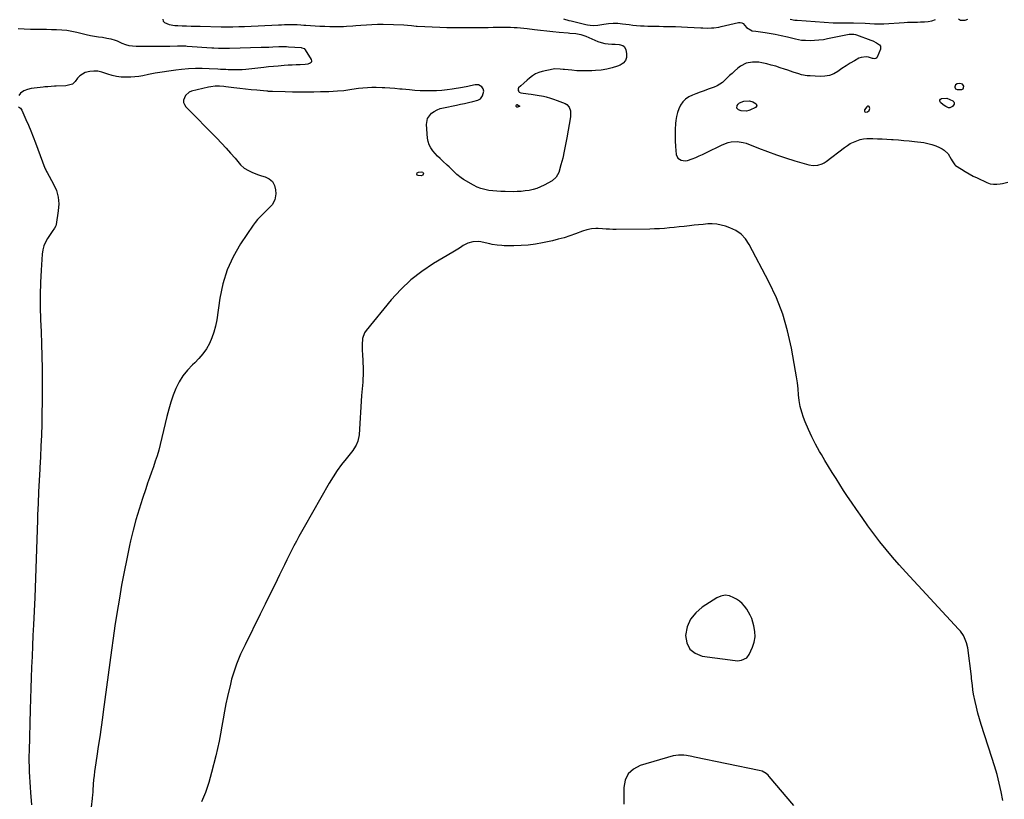
# Model space of a CAD drawing. Units: inches. Extents: x 1867866 to 1873172, y 426580 to 432020.
# Drawn here: x 1871908 to 1872665, y 428720 to 429320 of the extents above; entities that cross this region are included whole.
import ezdxf

# ---------------------------------------------------------------- set-up
doc = ezdxf.new("R2010")
doc.units = ezdxf.units.IN
doc.header["$MEASUREMENT"] = 0
for name, color, linetype in [('1', 7, 'Continuous'), ('7', 7, 'Continuous'), ('8', 7, 'Continuous')]:
    doc.layers.add(name, color=color, linetype=linetype)

msp = doc.modelspace()

# ---------------------------------------------------------------- linework, layer by layer
at = {"layer": '1', "color": 18}
for points in [[(1872627.68, 429266.34, 1738), (1872628.99, 429265.78, 1738), (1872632.57, 429265.92, 1738), (1872633.36, 429266.4, 1738), (1872633.79, 429267.22, 1738), (1872633.99, 429268.26, 1738), (1872632.98, 429270.04, 1738), (1872631, 429270.53, 1738), (1872628.86, 429270.17, 1738), (1872627.5, 429269.36, 1738), (1872627.05, 429267.85, 1738), (1872627.07, 429267.63, 1738), (1872627.68, 429266.34, 1738)], [(1872561.31, 429249.57, 1738), (1872561.68, 429251.22, 1738), (1872561.55, 429252.02, 1738), (1872561.12, 429252.67, 1738), (1872560.61, 429253.03, 1738), (1872559.99, 429252.94, 1738), (1872559.31, 429252.55, 1738), (1872557.72, 429250.29, 1738), (1872557.54, 429249.52, 1738), (1872557.57, 429249.1, 1738), (1872557.94, 429248.55, 1738), (1872558.59, 429248.41, 1738), (1872559.89, 429248.66, 1738), (1872561.31, 429249.57, 1738)], [(1872469.84, 428861.36, 1738), (1872468.56, 428863.8, 1738), (1872467.11, 428866.16, 1738), (1872465.42, 428868.34, 1738), (1872463.57, 428870.36, 1738), (1872461.48, 428872.12, 1738), (1872459.23, 428873.71, 1738), (1872457.28, 428874.92, 1738), (1872453.94, 428876.23, 1738), (1872450.61, 428876.77, 1738), (1872447.29, 428876.16, 1738), (1872443.97, 428874.78, 1738), (1872432.89, 428867.62, 1738), (1872427.87, 428863.25, 1738), (1872423.87, 428858.27, 1738), (1872421.4, 428852.38, 1738), (1872419.95, 428845.89, 1738), (1872420.96, 428840.1, 1738), (1872423.23, 428835.34, 1738), (1872427.42, 428832.13, 1738), (1872432.87, 428829.94, 1738), (1872458.28, 428826.53, 1738), (1872459.86, 428826.43, 1738), (1872462.98, 428826.76, 1738), (1872467.1, 428828.74, 1738), (1872468.88, 428831.2, 1738), (1872471.4, 428836.79, 1738), (1872472.72, 428840.8, 1738), (1872473.45, 428844.86, 1738), (1872473.33, 428848.98, 1738), (1872472.62, 428853.15, 1738), (1872471.77, 428856.17, 1738), (1872470.88, 428858.8, 1738), (1872469.84, 428861.36, 1738)]]:
    msp.add_polyline3d(points, dxfattribs=at)
at = {"layer": '7', "color": 18}
for points in [[(1872018.25, 429319.89, 1742), (1872018.48, 429318.39, 1742), (1872019.45, 429317.23, 1742), (1872023.07, 429315.75, 1742), (1872027.48, 429315.07, 1742), (1872029.71, 429314.93, 1742), (1872032.91, 429314.86, 1742), (1872036.38, 429314.76, 1742), (1872039.85, 429314.65, 1742), (1872041.59, 429314.6, 1742), (1872045.07, 429314.5, 1742), (1872046.8, 429314.46, 1742), (1872062.94, 429314.09, 1742), (1872067.46, 429314.04, 1742), (1872071.99, 429314.06, 1742), (1872076.52, 429314.17, 1742), (1872081.04, 429314.34, 1742), (1872107.09, 429315.51, 1742), (1872109.36, 429315.61, 1742), (1872111.63, 429315.69, 1742), (1872116.18, 429315.79, 1742), (1872120.04, 429315.84, 1742), (1872121.41, 429315.79, 1742), (1872124.16, 429315.58, 1742), (1872126.54, 429315.38, 1742), (1872127.31, 429315.32, 1742), (1872128.08, 429315.27, 1742), (1872138.99, 429314.62, 1742), (1872142.78, 429314.44, 1742), (1872146.58, 429314.32, 1742), (1872150.38, 429314.28, 1742), (1872154.18, 429314.3, 1742), (1872157.03, 429314.35, 1742), (1872159.4, 429314.42, 1742), (1872164.14, 429314.7, 1742), (1872166.5, 429314.92, 1742), (1872170.37, 429315.32, 1742), (1872174.68, 429315.68, 1742), (1872178.98, 429315.92, 1742), (1872183.29, 429316, 1742), (1872187.61, 429315.95, 1742), (1872203.44, 429315.49, 1742), (1872206.34, 429315.31, 1742), (1872209.23, 429314.95, 1742), (1872212.95, 429314.48, 1742), (1872213.8, 429314.43, 1742), (1872231.01, 429313.79, 1742), (1872236.54, 429313.62, 1742), (1872242.06, 429313.5, 1742), (1872247.58, 429313.45, 1742), (1872253.11, 429313.45, 1742), (1872262.78, 429313.51, 1742), (1872265.54, 429313.52, 1742), (1872268.31, 429313.55, 1742), (1872272.2, 429313.64, 1742), (1872275.71, 429313.72, 1742), (1872277.47, 429313.75, 1742), (1872280.83, 429313.8, 1742), (1872285.41, 429313.73, 1742), (1872288.18, 429313.6, 1742), (1872290.71, 429313.44, 1742), (1872293.23, 429313.25, 1742), (1872295.75, 429313.01, 1742), (1872298.27, 429312.74, 1742), (1872303.8, 429312.09, 1742), (1872308.56, 429311.54, 1742), (1872313.33, 429311.01, 1742), (1872318.09, 429310.51, 1742), (1872322.86, 429310.02, 1742), (1872329.81, 429309.33, 1742), (1872331.11, 429309.2, 1742), (1872335.59, 429308.83, 1742), (1872339.53, 429308.11, 1742), (1872343.31, 429306.77, 1742), (1872352.67, 429302.83, 1742), (1872355.25, 429301.9, 1742), (1872357.92, 429301.24, 1742), (1872360.65, 429300.84, 1742), (1872363.39, 429300.7, 1742), (1872365.81, 429300.64, 1742), (1872368.94, 429300.36, 1742), (1872371.82, 429299.62, 1742), (1872372.92, 429298.88, 1742), (1872374.17, 429296.48, 1742), (1872374.76, 429293.24, 1742), (1872374.62, 429290.46, 1742), (1872373.86, 429288.04, 1742), (1872372.16, 429286.16, 1742), (1872369.84, 429284.63, 1742), (1872367.72, 429283.84, 1742), (1872363.59, 429282.51, 1742), (1872359.4, 429281.44, 1742), (1872355.14, 429280.75, 1742), (1872350.82, 429280.32, 1742), (1872348.03, 429280.17, 1742), (1872344.16, 429280.05, 1742), (1872340.28, 429280.05, 1742), (1872336.41, 429280.24, 1742), (1872332.55, 429280.56, 1742), (1872327.05, 429281.14, 1742), (1872325.94, 429281.26, 1742), (1872323.71, 429281.52, 1742), (1872319.27, 429281.64, 1742), (1872318.17, 429281.47, 1742), (1872309.82, 429279.68, 1742), (1872307.14, 429278.87, 1742), (1872304.59, 429277.79, 1742), (1872302.25, 429276.32, 1742), (1872300.05, 429274.58, 1742), (1872298.25, 429272.91, 1742), (1872295.84, 429270.72, 1742), (1872293.36, 429268.6, 1742), (1872291.66, 429266.99, 1742), (1872291.36, 429266.38, 1742), (1872291.43, 429264.96, 1742), (1872291.83, 429264.21, 1742), (1872292.25, 429263.74, 1742), (1872293.44, 429263.23, 1742), (1872298.97, 429262.54, 1742), (1872301.3, 429262.23, 1742), (1872305.94, 429261.54, 1742), (1872310.8, 429260.74, 1742), (1872312.86, 429260.28, 1742), (1872316.1, 429259.18, 1742), (1872318.4, 429258.38, 1742), (1872321.46, 429257.32, 1742), (1872327.56, 429255.09, 1742), (1872328.84, 429254.38, 1742), (1872330.68, 429252.33, 1742), (1872331.52, 429249.45, 1742), (1872331.64, 429246.39, 1742), (1872331.48, 429244.85, 1742), (1872328.82, 429228.68, 1742), (1872327.87, 429223.46, 1742), (1872326.81, 429218.27, 1742), (1872325.58, 429213.11, 1742), (1872324.24, 429207.97, 1742), (1872322.59, 429202.06, 1742), (1872320.67, 429198.31, 1742), (1872317.45, 429195.59, 1742), (1872311.28, 429192.21, 1742), (1872308.52, 429190.87, 1742), (1872305.7, 429189.73, 1742), (1872302.78, 429188.87, 1742), (1872299.8, 429188.2, 1742), (1872296.75, 429187.76, 1742), (1872293.7, 429187.43, 1742), (1872290.63, 429187.26, 1742), (1872287.56, 429187.21, 1742), (1872281.25, 429187.27, 1742), (1872278.12, 429187.36, 1742), (1872274.99, 429187.54, 1742), (1872271.88, 429187.83, 1742), (1872268.77, 429188.2, 1742), (1872265.72, 429188.8, 1742), (1872262.75, 429189.63, 1742), (1872259.89, 429190.79, 1742), (1872257.12, 429192.18, 1742), (1872249.26, 429196.7, 1742), (1872247.51, 429197.81, 1742), (1872244.26, 429200.37, 1742), (1872241.32, 429203.32, 1742), (1872238.34, 429206.25, 1742), (1872236.81, 429207.67, 1742), (1872233.4, 429210.77, 1742), (1872231.38, 429212.67, 1742), (1872229.42, 429214.61, 1742), (1872227.53, 429216.63, 1742), (1872225.69, 429218.69, 1742), (1872224.15, 429220.89, 1742), (1872222.91, 429223.23, 1742), (1872222.14, 429225.75, 1742), (1872221.68, 429228.41, 1742), (1872220.91, 429238.87, 1742), (1872221.7, 429243.63, 1742), (1872224.6, 429247.48, 1742), (1872226.73, 429248.97, 1742), (1872228.97, 429250.23, 1742), (1872231.36, 429251.14, 1742), (1872233.87, 429251.83, 1742), (1872243.84, 429253.77, 1742), (1872246.99, 429254.42, 1742), (1872250.14, 429255.1, 1742), (1872253.27, 429255.86, 1742), (1872256.4, 429256.65, 1742), (1872260.26, 429257.67, 1742), (1872261.34, 429258.11, 1742), (1872262.3, 429258.7, 1742), (1872263.99, 429260.95, 1742), (1872264.84, 429264.55, 1742), (1872264.46, 429266.3, 1742), (1872263.41, 429267.75, 1742), (1872260.77, 429269.39, 1742), (1872258.36, 429269.44, 1742), (1872254.7, 429268.64, 1742), (1872252.62, 429268.22, 1742), (1872248.44, 429267.45, 1742), (1872240.74, 429266.14, 1742), (1872236.67, 429265.55, 1742), (1872232.58, 429265.1, 1742), (1872228.47, 429264.84, 1742), (1872224.36, 429264.71, 1742), (1872220.24, 429264.75, 1742), (1872216.12, 429264.88, 1742), (1872212, 429265.12, 1742), (1872207.89, 429265.46, 1742), (1872202.22, 429266, 1742), (1872200.29, 429266.19, 1742), (1872196.45, 429266.57, 1742), (1872192.61, 429266.93, 1742), (1872188.76, 429267.16, 1742), (1872186.84, 429267.22, 1742), (1872182.19, 429267.29, 1742), (1872178.81, 429267.26, 1742), (1872175.43, 429267.13, 1742), (1872172.06, 429266.85, 1742), (1872168.7, 429266.47, 1742), (1872163.5, 429265.75, 1742), (1872161.99, 429265.53, 1742), (1872158.97, 429265.03, 1742), (1872157.45, 429264.88, 1742), (1872152.42, 429264.51, 1742), (1872149.15, 429264.3, 1742), (1872145.87, 429264.13, 1742), (1872142.59, 429264.01, 1742), (1872139.31, 429263.93, 1742), (1872134.19, 429263.85, 1742), (1872128.72, 429263.8, 1742), (1872123.25, 429263.8, 1742), (1872117.78, 429263.86, 1742), (1872112.31, 429263.98, 1742), (1872102.41, 429264.24, 1742), (1872101.37, 429264.28, 1742), (1872099.29, 429264.39, 1742), (1872098.77, 429264.43, 1742), (1872098.25, 429264.48, 1742), (1872090.48, 429265.2, 1742), (1872086.07, 429265.63, 1742), (1872081.67, 429266.08, 1742), (1872077.27, 429266.57, 1742), (1872072.88, 429267.09, 1742), (1872066.65, 429267.85, 1742), (1872064.98, 429268.02, 1742), (1872061.64, 429268.26, 1742), (1872058.29, 429268.27, 1742), (1872054.98, 429267.92, 1742), (1872053.34, 429267.59, 1742), (1872040.33, 429264.51, 1742), (1872038.46, 429263.76, 1742), (1872035.57, 429261.3, 1742), (1872034.15, 429257.68, 1742), (1872034.17, 429255.87, 1742), (1872034.82, 429254.18, 1742), (1872035.9, 429252.57, 1742), (1872059.6, 429228.26, 1742), (1872063.2, 429224.49, 1742), (1872066.76, 429220.69, 1742), (1872070.26, 429216.83, 1742), (1872073.71, 429212.92, 1742), (1872077.99, 429207.99, 1742), (1872080.79, 429205.38, 1742), (1872084.06, 429203.39, 1742), (1872087.19, 429201.98, 1742), (1872091.75, 429200.25, 1742), (1872094.07, 429199.51, 1742), (1872096.9, 429198.69, 1742), (1872100, 429197.07, 1742), (1872102.45, 429194.94, 1742), (1872103.94, 429192.06, 1742), (1872104.79, 429188.67, 1742), (1872104.95, 429185.46, 1742), (1872104.34, 429181.05, 1742), (1872102.16, 429177.17, 1742), (1872099.02, 429173.68, 1742), (1872095.63, 429170.44, 1742), (1872092.88, 429167.85, 1742), (1872090.95, 429165.81, 1742), (1872089.19, 429163.62, 1742), (1872087.54, 429161.34, 1742), (1872077.98, 429147.01, 1742), (1872072.36, 429137.21, 1742), (1872067.67, 429127.06, 1742), (1872064.37, 429116.37, 1742), (1872062.01, 429105.32, 1742), (1872059.57, 429088.52, 1742), (1872058.67, 429083.86, 1742), (1872057.48, 429079.28, 1742), (1872055.87, 429074.84, 1742), (1872053.97, 429070.48, 1742), (1872051.64, 429066.36, 1742), (1872049.02, 429062.45, 1742), (1872045.97, 429058.87, 1742), (1872042.65, 429055.49, 1742), (1872040.98, 429053.98, 1742), (1872037.08, 429049.95, 1742), (1872033.58, 429045.64, 1742), (1872030.69, 429040.9, 1742), (1872028.2, 429035.87, 1742), (1872026.15, 429030.58, 1742), (1872024.28, 429025.24, 1742), (1872022.66, 429019.81, 1742), (1872021.22, 429014.33, 1742), (1872016.09, 428992.74, 1742), (1872014.98, 428988.4, 1742), (1872013.76, 428984.09, 1742), (1872012.39, 428979.82, 1742), (1872010.91, 428975.59, 1742), (1872009.38, 428971.37, 1742), (1872007.88, 428967.14, 1742), (1872006.41, 428962.9, 1742), (1872004.98, 428958.64, 1742), (1872002.47, 428951.1, 1742), (1871999.93, 428943.03, 1742), (1871997.54, 428934.92, 1742), (1871995.39, 428926.75, 1742), (1871993.39, 428918.52, 1742), (1871992.58, 428914.93, 1742), (1871990.39, 428904.86, 1742), (1871988.33, 428894.77, 1742), (1871986.47, 428884.64, 1742), (1871984.73, 428874.48, 1742), (1871982.82, 428862.72, 1742), (1871981.35, 428853.3, 1742), (1871979.93, 428843.87, 1742), (1871978.61, 428834.43, 1742), (1871977.35, 428824.98, 1742), (1871976.12, 428815.52, 1742), (1871974.88, 428806.07, 1742), (1871973.62, 428796.62, 1742), (1871972.34, 428787.17, 1742), (1871971.72, 428782.66, 1742), (1871970.69, 428775.22, 1742), (1871969.63, 428767.79, 1742), (1871968.54, 428760.36, 1742), (1871967.43, 428752.93, 1742), (1871966.15, 428744.55, 1742), (1871965.7, 428741.31, 1742), (1871965.29, 428738.07, 1742), (1871964.96, 428734.82, 1742), (1871964.69, 428731.57, 1742), (1871964.32, 428726.59, 1742), (1871964.26, 428725.82, 1742), (1871964.04, 428722.74, 1742), (1871963.89, 428721.2, 1742), (1871963.81, 428720.44, 1742), (1871961.49, 428700.39, 1742)], [(1872500.49, 429319.98, 1738), (1872504.05, 429319.25, 1738), (1872505.87, 429319.05, 1738), (1872533.58, 429317.18, 1738), (1872537.5, 429317.03, 1738), (1872541.42, 429317.1, 1738), (1872543.38, 429317.16, 1738), (1872547.3, 429317.19, 1738), (1872549.27, 429317.14, 1738), (1872558.23, 429316.85, 1738), (1872561.79, 429316.69, 1738), (1872565.35, 429316.44, 1738), (1872567.13, 429316.34, 1738), (1872570.69, 429316.3, 1738), (1872572.47, 429316.37, 1738), (1872588.07, 429317.34, 1738), (1872590.67, 429317.48, 1738), (1872593.27, 429317.59, 1738), (1872595.87, 429317.67, 1738), (1872598.47, 429317.71, 1738), (1872600.75, 429317.74, 1738), (1872603.68, 429317.84, 1738), (1872606.59, 429318.08, 1738), (1872609.44, 429318.62, 1738), (1872612.18, 429319.59, 1738)], [(1872629.92, 429320.26, 1738), (1872631.37, 429319.23, 1738), (1872634.93, 429319.08, 1738), (1872637.11, 429319.97, 1738)], [(1871906.98, 429312.63, 1744), (1871911.68, 429312.43, 1744), (1871916.39, 429312.32, 1744), (1871920.74, 429312.24, 1744), (1871924.68, 429312.17, 1744), (1871928.62, 429312.1, 1744), (1871932.57, 429312.03, 1744), (1871936.51, 429311.96, 1744), (1871940.43, 429311.75, 1744), (1871944.33, 429311.36, 1744), (1871948.2, 429310.7, 1744), (1871952.04, 429309.85, 1744), (1871956.22, 429308.78, 1744), (1871959.32, 429308.05, 1744), (1871962.44, 429307.38, 1744), (1871965.58, 429306.83, 1744), (1871968.73, 429306.35, 1744), (1871971.72, 429305.94, 1744), (1871975.03, 429305.4, 1744), (1871978.32, 429304.69, 1744), (1871981.53, 429303.73, 1744), (1871983.09, 429303.13, 1744), (1871986.73, 429301.52, 1744), (1871989.35, 429300.52, 1744), (1871992.02, 429299.75, 1744), (1871994.76, 429299.32, 1744), (1871997.55, 429299.12, 1744), (1872008.4, 429299.03, 1744), (1872012.21, 429299.02, 1744), (1872016.02, 429299.05, 1744), (1872019.83, 429299.13, 1744), (1872023.64, 429299.25, 1744), (1872029.4, 429299.47, 1744), (1872030.32, 429299.49, 1744), (1872034.02, 429299.4, 1744), (1872035.86, 429299.29, 1744), (1872036.79, 429299.23, 1744), (1872055.81, 429297.86, 1744), (1872057.5, 429297.75, 1744), (1872060.88, 429297.59, 1744), (1872064.26, 429297.51, 1744), (1872067.65, 429297.51, 1744), (1872069.34, 429297.55, 1744), (1872093.74, 429298.27, 1744), (1872095.75, 429298.33, 1744), (1872099.77, 429298.5, 1744), (1872102.82, 429298.66, 1744), (1872107.28, 429298.83, 1744), (1872110.26, 429298.86, 1744), (1872113.23, 429298.78, 1744), (1872114.71, 429298.7, 1744), (1872124.59, 429297.99, 1744), (1872125.05, 429297.93, 1744), (1872126.75, 429297.3, 1744), (1872127.68, 429296.33, 1744), (1872132.25, 429288.78, 1744), (1872132.47, 429287.98, 1744), (1872132.47, 429287.25, 1744), (1872132.11, 429286.6, 1744), (1872131.52, 429286.02, 1744), (1872129.67, 429285.26, 1744), (1872127.68, 429284.95, 1744), (1872123.65, 429284.83, 1744), (1872120.61, 429284.72, 1744), (1872117.57, 429284.58, 1744), (1872114.53, 429284.41, 1744), (1872111.5, 429284.22, 1744), (1872106.74, 429283.87, 1744), (1872103.14, 429283.57, 1744), (1872099.53, 429283.22, 1744), (1872095.94, 429282.83, 1744), (1872082.11, 429281.28, 1744), (1872079.19, 429281.02, 1744), (1872076.25, 429280.86, 1744), (1872073.32, 429280.83, 1744), (1872068.52, 429280.97, 1744), (1872066.51, 429281.07, 1744), (1872062.48, 429281.29, 1744), (1872060.47, 429281.41, 1744), (1872053.83, 429281.82, 1744), (1872048.5, 429282, 1744), (1872043.18, 429281.99, 1744), (1872037.86, 429281.69, 1744), (1872032.55, 429281.19, 1744), (1872028.06, 429280.65, 1744), (1872022.79, 429279.94, 1744), (1872017.54, 429279.16, 1744), (1872012.3, 429278.26, 1744), (1872007.07, 429277.28, 1744), (1872002.75, 429276.42, 1744), (1871999.69, 429275.9, 1744), (1871996.61, 429275.51, 1744), (1871993.52, 429275.3, 1744), (1871990.41, 429275.22, 1744), (1871986.1, 429275.42, 1744), (1871982.65, 429275.86, 1744), (1871979.27, 429276.67, 1744), (1871975.94, 429277.73, 1744), (1871971.21, 429279.25, 1744), (1871968.16, 429279.82, 1744), (1871965.06, 429279.91, 1744), (1871961.93, 429279.69, 1744), (1871958.34, 429278.85, 1744), (1871954.3, 429276.37, 1744), (1871952.63, 429274.55, 1744), (1871950.89, 429272.08, 1744), (1871948.6, 429270.04, 1744), (1871944.59, 429268.82, 1744), (1871943.53, 429268.72, 1744), (1871936.17, 429268.34, 1744), (1871934.91, 429268.27, 1744), (1871932.4, 429268.13, 1744), (1871929.88, 429267.97, 1744), (1871927.37, 429267.74, 1744), (1871926.12, 429267.6, 1744), (1871917.05, 429266.5, 1744), (1871914.09, 429265.87, 1744), (1871911.29, 429264.73, 1744), (1871908.84, 429263.05, 1744), (1871907.34, 429261.1, 1744)], [(1871907.24, 429252.42, 1744), (1871908.85, 429251.4, 1744), (1871909.79, 429250.02, 1744), (1871912.94, 429242.79, 1744), (1871914.83, 429238.35, 1744), (1871916.67, 429233.89, 1744), (1871918.45, 429229.41, 1744), (1871920.18, 429224.9, 1744), (1871927.57, 429205.21, 1744), (1871927.74, 429204.8, 1744), (1871928.13, 429203.99, 1744), (1871928.82, 429202.83, 1744), (1871929.26, 429202.05, 1744), (1871934.22, 429193.11, 1744), (1871936.33, 429188.15, 1744), (1871937.76, 429183.07, 1744), (1871938.13, 429177.81, 1744), (1871937.8, 429172.42, 1744), (1871936.08, 429161.94, 1744), (1871935.83, 429160.95, 1744), (1871935.01, 429159.14, 1744), (1871933.15, 429156.68, 1744), (1871931.97, 429154.99, 1744), (1871929.49, 429151.23, 1744), (1871927.93, 429148.4, 1744), (1871926.68, 429145.47, 1744), (1871925.89, 429142.38, 1744), (1871925.41, 429139.19, 1744), (1871924.51, 429126.74, 1744), (1871924.02, 429117.3, 1744), (1871923.75, 429107.86, 1744), (1871923.85, 429098.42, 1744), (1871924.18, 429088.98, 1744), (1871924.62, 429079.53, 1744), (1871924.98, 429070.08, 1744), (1871925.19, 429060.62, 1744), (1871925.32, 429051.16, 1744), (1871925.38, 429042.07, 1744), (1871925.39, 429033.65, 1744), (1871925.34, 429025.24, 1744), (1871925.22, 429016.82, 1744), (1871925.04, 429008.4, 1744), (1871924.78, 428999.99, 1744), (1871924.46, 428991.58, 1744), (1871924.06, 428983.17, 1744), (1871923.6, 428974.76, 1744), (1871923.54, 428973.9, 1744), (1871923.05, 428965.06, 1744), (1871922.59, 428956.22, 1744), (1871922.2, 428947.38, 1744), (1871921.86, 428938.54, 1744), (1871921.72, 428934.64, 1744), (1871921.47, 428927.2, 1744), (1871921.22, 428919.77, 1744), (1871920.99, 428912.33, 1744), (1871920.77, 428904.89, 1744), (1871920.54, 428897.45, 1744), (1871920.28, 428890.01, 1744), (1871919.98, 428882.58, 1744), (1871919.65, 428875.14, 1744), (1871918.66, 428854.08, 1744), (1871918.29, 428845.94, 1744), (1871917.94, 428837.79, 1744), (1871917.61, 428829.65, 1744), (1871917.31, 428821.5, 1744), (1871917.02, 428813.35, 1744), (1871916.75, 428805.21, 1744), (1871916.5, 428797.06, 1744), (1871916.25, 428788.91, 1744), (1871915.32, 428757.01, 1744), (1871915.25, 428753.02, 1744), (1871915.25, 428749.03, 1744), (1871915.33, 428745.04, 1744), (1871915.48, 428741.04, 1744), (1871915.7, 428737.05, 1744), (1871915.94, 428733.07, 1744), (1871916.21, 428729.08, 1744), (1871916.51, 428725.1, 1744), (1871917.26, 428715.66, 1744)], [(1872291.65, 429253.53, 1744), (1872292.31, 429253.24, 1744), (1872292.44, 429253.1, 1744), (1872292.49, 429252.97, 1744), (1872292.44, 429252.84, 1744), (1872292.31, 429252.7, 1744), (1872290.95, 429252.17, 1744), (1872290.31, 429252.2, 1744), (1872289.9, 429252.68, 1744), (1872289.81, 429253.17, 1744), (1872289.82, 429253.48, 1744), (1872290.1, 429254.04, 1744), (1872290.42, 429254.35, 1744), (1872290.54, 429254.38, 1744), (1872290.67, 429254.35, 1744), (1872291.65, 429253.53, 1744)], [(1872218.06, 429202.18, 1742), (1872218.51, 429201.09, 1742), (1872217.96, 429199.92, 1742), (1872216.75, 429199.47, 1742), (1872214.46, 429199.56, 1742), (1872213.64, 429199.94, 1742), (1872213.35, 429200.8, 1742), (1872213.75, 429201.71, 1742), (1872214.63, 429202.18, 1742), (1872216.93, 429202.52, 1742), (1872218.06, 429202.18, 1742)], [(1872503.4, 428714.98, 1738), (1872484.42, 428737.47, 1738), (1872483.63, 428738.3, 1738), (1872481.9, 428739.76, 1738), (1872478.88, 428741.36, 1738), (1872476.69, 428742, 1738), (1872426.98, 428752.35, 1738), (1872424.91, 428752.75, 1738), (1872420.77, 428753.47, 1738), (1872418.69, 428753.77, 1738), (1872414.55, 428753.9, 1738), (1872410.48, 428753.16, 1738), (1872385.2, 428745.73, 1738), (1872380.06, 428742.97, 1738), (1872376.05, 428739.37, 1738), (1872373.73, 428734.5, 1738), (1872372.55, 428728.79, 1738), (1872372.57, 428716.15, 1738)]]:
    msp.add_polyline3d(points, dxfattribs=at)
at = {"layer": '8', "color": 18}
for points in [[(1872326.11, 429320.16, 1740), (1872330.32, 429318.92, 1740), (1872332.07, 429318.6, 1740), (1872343.42, 429315.88, 1740), (1872344.54, 429315.64, 1740), (1872346.81, 429315.29, 1740), (1872349.09, 429315.13, 1740), (1872352.5, 429315.39, 1740), (1872357.34, 429316.19, 1740), (1872360.89, 429316.62, 1740), (1872364.45, 429316.84, 1740), (1872368.01, 429316.74, 1740), (1872371.58, 429316.43, 1740), (1872376.64, 429315.76, 1740), (1872379.52, 429315.42, 1740), (1872382.4, 429315.13, 1740), (1872385.29, 429314.91, 1740), (1872388.19, 429314.74, 1740), (1872391.09, 429314.63, 1740), (1872393.98, 429314.53, 1740), (1872396.89, 429314.47, 1740), (1872399.79, 429314.42, 1740), (1872403.19, 429314.39, 1740), (1872407.8, 429314.32, 1740), (1872412.4, 429314.21, 1740), (1872417, 429314.04, 1740), (1872421.6, 429313.84, 1740), (1872431.87, 429313.32, 1740), (1872433.26, 429313.24, 1740), (1872436.71, 429313.11, 1740), (1872439.89, 429313.21, 1740), (1872441.82, 429313.33, 1740), (1872445.64, 429313.83, 1740), (1872447.53, 429314.22, 1740), (1872460.7, 429317.31, 1740), (1872462, 429317.37, 1740), (1872463.19, 429317.16, 1740), (1872464.25, 429316.55, 1740), (1872467.03, 429313.51, 1740), (1872471.28, 429311.03, 1740), (1872473.97, 429310.68, 1740), (1872477.68, 429310.23, 1740), (1872481.37, 429309.65, 1740), (1872488.94, 429308.31, 1740), (1872493.66, 429307.4, 1740), (1872498.35, 429306.32, 1740), (1872501.48, 429305.55, 1740), (1872504.55, 429304.79, 1740), (1872509.18, 429303.85, 1740), (1872512.32, 429303.64, 1740), (1872515.92, 429303.62, 1740), (1872519.29, 429303.7, 1740), (1872522.64, 429303.93, 1740), (1872525.98, 429304.36, 1740), (1872529.3, 429304.92, 1740), (1872545.86, 429308.29, 1740), (1872546.55, 429308.4, 1740), (1872549.33, 429308.43, 1740), (1872550.69, 429308.15, 1740), (1872551.35, 429307.93, 1740), (1872562.5, 429303.71, 1740), (1872563.95, 429303.13, 1740), (1872566.8, 429301.83, 1740), (1872569.18, 429300.24, 1740), (1872569.83, 429299.23, 1740), (1872569.98, 429298.05, 1740), (1872569.8, 429296.73, 1740), (1872567.38, 429290.59, 1740), (1872567.11, 429290.16, 1740), (1872566.35, 429289.58, 1740), (1872565.3, 429289.43, 1740), (1872564.2, 429289.55, 1740), (1872563.66, 429289.69, 1740), (1872560.77, 429290.6, 1740), (1872558.81, 429290.95, 1740), (1872555.02, 429290.55, 1740), (1872553.19, 429289.8, 1740), (1872549.9, 429287.93, 1740), (1872546.64, 429286.02, 1740), (1872543.42, 429284.03, 1740), (1872540.27, 429281.94, 1740), (1872537.17, 429279.78, 1740), (1872533.99, 429277.96, 1740), (1872530.67, 429276.6, 1740), (1872527.14, 429275.96, 1740), (1872523.48, 429275.78, 1740), (1872515.89, 429276.2, 1740), (1872513.67, 429276.4, 1740), (1872509.28, 429277.19, 1740), (1872507.12, 429277.76, 1740), (1872502.85, 429279.12, 1740), (1872498.6, 429280.58, 1740), (1872496.14, 429281.45, 1740), (1872492.77, 429282.58, 1740), (1872489.39, 429283.65, 1740), (1872485.97, 429284.6, 1740), (1872482.54, 429285.49, 1740), (1872478.79, 429286.4, 1740), (1872476.34, 429286.82, 1740), (1872471.4, 429286.93, 1740), (1872466.55, 429285.94, 1740), (1872462.2, 429283.76, 1740), (1872460.23, 429282.26, 1740), (1872457.65, 429279.92, 1740), (1872455.79, 429278.21, 1740), (1872453.95, 429276.47, 1740), (1872452.14, 429274.71, 1740), (1872450.35, 429272.92, 1740), (1872448.48, 429271.27, 1740), (1872444.31, 429268.61, 1740), (1872442.02, 429267.61, 1740), (1872437.41, 429265.96, 1740), (1872434.28, 429264.83, 1740), (1872431.16, 429263.69, 1740), (1872428.05, 429262.54, 1740), (1872425.3, 429261.52, 1740), (1872422.56, 429260.16, 1740), (1872420.09, 429258.49, 1740), (1872418.03, 429256.33, 1740), (1872416.23, 429253.85, 1740), (1872414.86, 429251.05, 1740), (1872413.75, 429248.17, 1740), (1872413.03, 429245.16, 1740), (1872412.56, 429242.08, 1740), (1872412.35, 429239.57, 1740), (1872412.09, 429235.17, 1740), (1872411.99, 429230.77, 1740), (1872412.11, 429226.38, 1740), (1872412.39, 429221.98, 1740), (1872412.94, 429215.9, 1740), (1872414.07, 429213.11, 1740), (1872416.56, 429211.44, 1740), (1872419.86, 429211.01, 1740), (1872421.49, 429211.24, 1740), (1872425.23, 429212.5, 1740), (1872427.89, 429213.57, 1740), (1872430.53, 429214.68, 1740), (1872433.14, 429215.87, 1740), (1872435.72, 429217.11, 1740), (1872448.29, 429223.35, 1740), (1872452.73, 429225.03, 1740), (1872455.04, 429225.52, 1740), (1872459.78, 429225.84, 1740), (1872464.42, 429225.13, 1740), (1872466.68, 429224.41, 1740), (1872476.18, 429220.67, 1740), (1872483.07, 429218.05, 1740), (1872490, 429215.56, 1740), (1872497, 429213.24, 1740), (1872504.04, 429211.05, 1740), (1872514.7, 429207.89, 1740), (1872518.2, 429207.29, 1740), (1872521.75, 429207.54, 1740), (1872525.15, 429208.62, 1740), (1872526.71, 429209.46, 1740), (1872528.21, 429210.45, 1740), (1872542.21, 429221.21, 1740), (1872544.43, 429222.76, 1740), (1872546.73, 429224.17, 1740), (1872549.14, 429225.37, 1740), (1872551.63, 429226.43, 1740), (1872554.21, 429227.23, 1740), (1872556.82, 429227.82, 1740), (1872559.48, 429228.1, 1740), (1872563.98, 429228.11, 1740), (1872567.6, 429227.98, 1740), (1872571.22, 429227.82, 1740), (1872574.83, 429227.63, 1740), (1872578.45, 429227.42, 1740), (1872579.56, 429227.35, 1740), (1872583.72, 429227.05, 1740), (1872587.88, 429226.7, 1740), (1872592.04, 429226.27, 1740), (1872596.19, 429225.8, 1740), (1872603.29, 429224.93, 1740), (1872606.4, 429224.38, 1740), (1872609.45, 429223.61, 1740), (1872612.4, 429222.52, 1740), (1872615.28, 429221.22, 1740), (1872617.21, 429220.21, 1740), (1872618.94, 429219.11, 1740), (1872621.82, 429216.29, 1740), (1872624.27, 429212.21, 1740), (1872624.98, 429210.9, 1740), (1872627.07, 429207.92, 1740), (1872627.65, 429207.47, 1740), (1872632.14, 429204.48, 1740), (1872635.05, 429202.64, 1740), (1872638.01, 429200.89, 1740), (1872641.04, 429199.27, 1740), (1872644.12, 429197.74, 1740), (1872651.68, 429194.2, 1740), (1872654.16, 429193.32, 1740), (1872656.76, 429192.92, 1740), (1872659.41, 429192.91, 1740), (1872661.95, 429193.18, 1740), (1872663.77, 429193.47, 1740), (1872667.93, 429194.62, 1740)], [(1872620.9, 429259.07, 1740), (1872625.43, 429257.09, 1740), (1872626.2, 429256.31, 1740), (1872626.61, 429255.47, 1740), (1872626.47, 429254.54, 1740), (1872625.19, 429252.78, 1740), (1872623.32, 429251.82, 1740), (1872622.31, 429251.82, 1740), (1872620.16, 429252.62, 1740), (1872618.14, 429253.93, 1740), (1872615.93, 429255.79, 1740), (1872615.48, 429256.77, 1740), (1872615.42, 429257.62, 1740), (1872615.97, 429258.28, 1740), (1872616.91, 429258.81, 1740), (1872620.9, 429259.07, 1740)], [(1872459.39, 429251.51, 1740), (1872459.64, 429253.4, 1740), (1872460.58, 429254.6, 1740), (1872461.47, 429255.43, 1740), (1872464.94, 429256.81, 1740), (1872469.15, 429256.97, 1740), (1872471.85, 429256.32, 1740), (1872474.24, 429254.89, 1740), (1872474.87, 429253.27, 1740), (1872473.83, 429251.88, 1740), (1872469.59, 429250, 1740), (1872468.68, 429249.64, 1740), (1872466.78, 429249.18, 1740), (1872462.9, 429249.36, 1740), (1872460.71, 429250.13, 1740), (1872459.39, 429251.51, 1740)], [(1872664.09, 428718.79, 1740), (1872662.72, 428725.54, 1740), (1872661.19, 428732.25, 1740), (1872659.52, 428738.92, 1740), (1872657.62, 428745.53, 1740), (1872655.59, 428752.1, 1740), (1872647.29, 428777.41, 1740), (1872645.95, 428781.77, 1740), (1872644.71, 428786.16, 1740), (1872643.63, 428790.6, 1740), (1872642.66, 428795.06, 1740), (1872641.55, 428800.63, 1740), (1872640.96, 428804.04, 1740), (1872640.55, 428807.48, 1740), (1872640.37, 428809.2, 1740), (1872639.99, 428812.65, 1740), (1872639.78, 428814.37, 1740), (1872636.99, 428836.25, 1740), (1872636.14, 428840.21, 1740), (1872634.63, 428843.97, 1740), (1872633.63, 428845.75, 1740), (1872631.32, 428849.08, 1740), (1872630, 428850.64, 1740), (1872589.36, 428894.49, 1740), (1872584.21, 428900.2, 1740), (1872579.16, 428906.01, 1740), (1872574.27, 428911.95, 1740), (1872569.49, 428917.98, 1740), (1872564.84, 428924.11, 1740), (1872560.25, 428930.29, 1740), (1872555.77, 428936.55, 1740), (1872551.36, 428942.86, 1740), (1872547.64, 428948.27, 1740), (1872544.59, 428952.78, 1740), (1872541.58, 428957.31, 1740), (1872538.63, 428961.89, 1740), (1872535.73, 428966.5, 1740), (1872532.88, 428971.14, 1740), (1872530.05, 428975.79, 1740), (1872527.25, 428980.46, 1740), (1872524.46, 428985.14, 1740), (1872523.08, 428987.48, 1740), (1872520.01, 428992.99, 1740), (1872517.12, 428998.59, 1740), (1872514.51, 429004.32, 1740), (1872512.08, 429010.15, 1740), (1872510.82, 429013.4, 1740), (1872509.37, 429017.71, 1740), (1872508.19, 429022.09, 1740), (1872507.41, 429026.55, 1740), (1872506.9, 429031.07, 1740), (1872506.53, 429035.63, 1740), (1872506.05, 429040.18, 1740), (1872505.42, 429044.71, 1740), (1872504.69, 429049.23, 1740), (1872501.52, 429066.95, 1740), (1872498.53, 429080.12, 1740), (1872494.77, 429093.02, 1740), (1872489.84, 429105.52, 1740), (1872484.14, 429117.76, 1740), (1872469.01, 429146.71, 1740), (1872466.15, 429150.91, 1740), (1872462.8, 429154.53, 1740), (1872458.71, 429157.3, 1740), (1872454.13, 429159.49, 1740), (1872450.8, 429160.64, 1740), (1872447.44, 429161.56, 1740), (1872444.05, 429162.2, 1740), (1872440.6, 429162.42, 1740), (1872437.12, 429162.36, 1740), (1872433.62, 429162.07, 1740), (1872430.12, 429161.75, 1740), (1872426.62, 429161.38, 1740), (1872423.12, 429160.99, 1740), (1872418.86, 429160.5, 1740), (1872415.11, 429160.09, 1740), (1872411.36, 429159.7, 1740), (1872407.58, 429159.32, 1740), (1872403.8, 429159, 1740), (1872400.03, 429158.74, 1740), (1872396.25, 429158.59, 1740), (1872392.46, 429158.5, 1740), (1872366.71, 429158.21, 1740), (1872364.1, 429158.22, 1740), (1872361.5, 429158.29, 1740), (1872358.9, 429158.44, 1740), (1872356.3, 429158.65, 1740), (1872352.86, 429158.91, 1740), (1872351.11, 429158.93, 1740), (1872347.62, 429158.59, 1740), (1872344.18, 429157.86, 1740), (1872340.82, 429156.79, 1740), (1872335.45, 429154.78, 1740), (1872331.08, 429153.24, 1740), (1872326.68, 429151.84, 1740), (1872322.21, 429150.62, 1740), (1872317.71, 429149.53, 1740), (1872310.01, 429147.85, 1740), (1872304.57, 429146.85, 1740), (1872299.1, 429146.1, 1740), (1872293.59, 429145.72, 1740), (1872288.05, 429145.59, 1740), (1872280.66, 429145.66, 1740), (1872278.81, 429145.73, 1740), (1872275.11, 429146.08, 1740), (1872271.45, 429146.7, 1740), (1872269.62, 429147.07, 1740), (1872265.99, 429147.87, 1740), (1872262.56, 429148.56, 1740), (1872260.57, 429148.77, 1740), (1872256.55, 429148.6, 1740), (1872252.68, 429147.62, 1740), (1872249.13, 429145.79, 1740), (1872246.92, 429144.33, 1740), (1872245.04, 429143.12, 1740), (1872241.22, 429140.78, 1740), (1872226.35, 429131.92, 1740), (1872217.36, 429125.91, 1740), (1872208.86, 429119.33, 1740), (1872201.08, 429111.92, 1740), (1872193.79, 429103.93, 1740), (1872174.51, 429080.48, 1740), (1872173.22, 429078.53, 1740), (1872171.68, 429074.25, 1740), (1872171.42, 429069.52, 1740), (1872171.52, 429064.7, 1740), (1872171.61, 429062.29, 1740), (1872172.11, 429051.12, 1740), (1872172.17, 429048.53, 1740), (1872172.16, 429045.95, 1740), (1872172.03, 429043.37, 1740), (1872171.83, 429040.79, 1740), (1872171.59, 429038.22, 1740), (1872171.37, 429035.64, 1740), (1872171.17, 429033.06, 1740), (1872170.99, 429030.48, 1740), (1872169.07, 429000.19, 1740), (1872168.13, 428995.31, 1740), (1872166.85, 428992.23, 1740), (1872165.14, 428989.38, 1740), (1872164.14, 428988.04, 1740), (1872159.04, 428981.81, 1740), (1872155.54, 428977.31, 1740), (1872152.2, 428972.7, 1740), (1872149.1, 428967.94, 1740), (1872146.14, 428963.07, 1740), (1872126.75, 428929.19, 1740), (1872124.75, 428925.64, 1740), (1872122.79, 428922.07, 1740), (1872120.87, 428918.48, 1740), (1872118.99, 428914.86, 1740), (1872117.15, 428911.23, 1740), (1872115.32, 428907.59, 1740), (1872113.5, 428903.94, 1740), (1872111.71, 428900.29, 1740), (1872107.89, 428892.48, 1740), (1872104.18, 428884.92, 1740), (1872100.47, 428877.36, 1740), (1872096.74, 428869.81, 1740), (1872093.01, 428862.26, 1740), (1872081.35, 428838.74, 1740), (1872079.59, 428835.08, 1740), (1872077.91, 428831.38, 1740), (1872076.32, 428827.64, 1740), (1872074.81, 428823.86, 1740), (1872073.43, 428820.04, 1740), (1872072.16, 428816.19, 1740), (1872071.06, 428812.29, 1740), (1872070.07, 428808.35, 1740), (1872067.9, 428798.92, 1740), (1872066.66, 428793.22, 1740), (1872065.5, 428787.51, 1740), (1872064.48, 428781.77, 1740), (1872063.53, 428776.01, 1740), (1872062.57, 428770.26, 1740), (1872061.5, 428764.54, 1740), (1872060.25, 428758.84, 1740), (1872058.9, 428753.17, 1740), (1872055.65, 428740.41, 1740), (1872053.44, 428732.73, 1740), (1872050.92, 428725.16, 1740), (1872047.93, 428717.76, 1740)]]:
    msp.add_polyline3d(points, dxfattribs=at)

doc.saveas('drawing.dxf')
